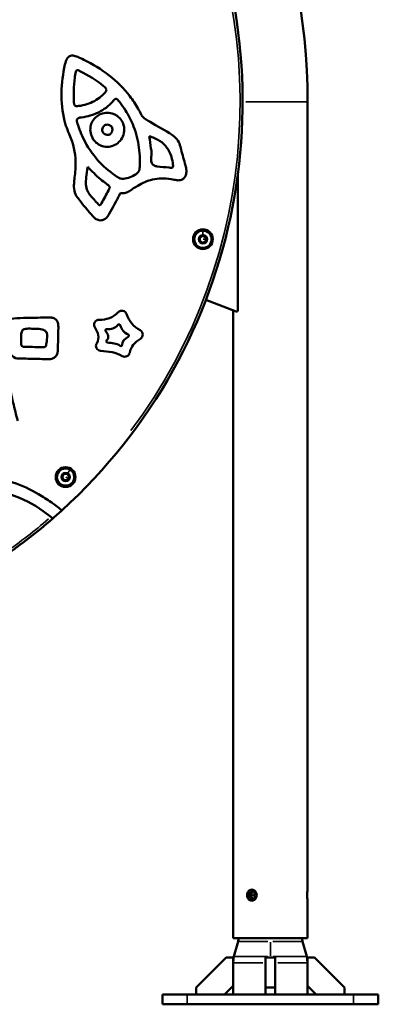
# Model space of a CAD drawing. Units: millimetres. Extents: x -1316 to 3041, y 1774 to 3194.
# Drawn here: x 1554 to 1845, y 1774 to 2572 of the extents above; entities that cross this region are included whole.
import ezdxf

# ---------------------------------------------------------------- set-up
doc = ezdxf.new("R2010")
doc.units = ezdxf.units.MM
doc.layers.add('MD_Visible', color=7, linetype='Continuous', lineweight=50)
doc.layers.add('MD_Visible Narrow', color=7, linetype='Continuous', lineweight=35)
doc.styles.get("Standard").update_dxf_attribs({"font": 'Square-721-BT.ttf'})
doc.dimstyles.new('OLCU', dxfattribs={"dimtxt": 300, "dimasz": 150, "dimexe": 0.18, "dimexo": 0.0625, "dimgap": 50, "dimtad": 1, "dimdec": 0, "dimlfac": 0.1, "dimrnd": 5, "dimzin": 0, "dimdsep": 46, "dimtxsty": 'Standard', "dimcen": 0.09, "dimse1": 1, "dimse2": 1, "dimadec": 0, "dimazin": 0, "dimtfac": 1, "dimtdec": 0, "dimtofl": 0, "dimtmove": 0, "dimatfit": 3, "dimfxl": 1, "dimtolj": 1, "dimtzin": 0, "dimarcsym": 0})

# ---------------------------------------------------------------- blocks, each defined once
blk = doc.blocks.new('CustomObjectsInViewport9_0')
at = {"layer": 'MD_Visible', "extrusion": (0, 1, 0)}
for p, q in [((1787.48, 1866.65), (1787.48, 2505.15)), ((1731.08, 2447.34), (1731.08, 2336.26)), ((1700.18, 2395.3), (1702.68, 2396.74)), ((1700.18, 2392.41), (1700.18, 2395.3)), ((1702.68, 2396.74), (1705.18, 2395.3)), ((1705.18, 2395.3), (1705.18, 2392.41)), ((1702.68, 2390.97), (1700.18, 2392.41)), ((1705.18, 2392.41), (1702.68, 2390.97)), ((1729.72, 2335.33), (1705.11, 2344.78)), ((1727.18, 1827.15), (1727.18, 2336.31)), ((1588.5, 2201.09), (1589.94, 2203.59)), ((1589.94, 2203.59), (1592.83, 2203.59)), ((1592.83, 2203.59), (1594.27, 2201.09)), ((1589.94, 2198.59), (1588.5, 2201.09)), ((1592.83, 2198.59), (1589.94, 2198.59)), ((1594.27, 2201.09), (1592.83, 2198.59)), ((1787.48, 1827.15), (1787.48, 1857.65)), ((1787.48, 1827.15), (1727.18, 1827.15)), ((1731.15, 1824.61), (1727.86, 1812.34)), ((1783.51, 1824.61), (1786.8, 1812.34)), ((1721.63, 1811.65), (1697.18, 1787.2)), ((1727.18, 1811.65), (1721.63, 1811.65)), ((1727.18, 1788.72), (1727.18, 1811.65)), ((1761.33, 1811.65), (1753.33, 1811.65)), ((1753.33, 1787.2), (1753.33, 1811.65)), ((1761.33, 1811.65), (1761.33, 1787.2)), ((1787.48, 1811.65), (1787.48, 1788.72)), ((1793.03, 1811.65), (1787.48, 1811.65)), ((1817.48, 1787.2), (1793.03, 1811.65)), ((1720.11, 1781.65), (1727.18, 1788.72)), ((1727.18, 1788.72), (1727.18, 1781.65)), ((1787.48, 1788.72), (1787.48, 1781.65)), ((1787.48, 1788.72), (1794.55, 1781.65)), ((1669.83, 1781.65), (1689.83, 1781.65)), ((1669.83, 1773.65), (1669.83, 1781.65)), ((1824.83, 1781.65), (1689.83, 1781.65)), ((1697.18, 1787.2), (1697.18, 1781.65)), ((1761.33, 1787.2), (1753.33, 1787.2)), ((1753.33, 1781.65), (1753.33, 1787.2)), ((1761.33, 1787.2), (1761.33, 1781.65)), ((1817.48, 1781.65), (1817.48, 1787.2)), ((1824.83, 1781.65), (1844.83, 1781.65)), ((1844.83, 1773.65), (1844.83, 1781.65)), ((1689.83, 1773.65), (1669.83, 1773.65)), ((1689.83, 1773.65), (1824.83, 1773.65)), ((1844.83, 1773.65), (1824.83, 1773.65))]:
    blk.add_line(p, q, dxfattribs=at)
at = {"layer": 'MD_Visible', "extrusion": (1.22465e-16, 0, -1)}
for centre in [(-1702.68, 2393.86), (-1591.39, 2201.09)]:
    blk.add_circle(centre, 8, dxfattribs=at)
for centre, radius, start, end in [((-1287.33, 2505.15), 500.15, 0, 180), ((-1636.97, 2331.94), 4, 43.90359, 159.88151), ((-1730.08, 2336.26), 1, 180, 291), ((-1618.53, 2324.57), 4, 329.73213, 89.90909), ((-1649.89, 2316.59), 4, 118.69554, 237.45316), ((-1620.01, 2307.41), 4, 274.36422, 30.99735), ((-1639.39, 2302.6), 4, 190.60359, 300.52305), ((-1287.33, 2505.15), 447.5, 227.72941, 229.00173), ((-1711.83, 1829.78), 20, 187.56509, 195), ((-1802.83, 1829.78), 20, 345, 352.43491), ((-1747.18, 1807.16), 20, 0, 15), ((-1767.48, 1807.16), 20, 165, 180)]:
    blk.add_arc(centre, radius, start, end, dxfattribs=at)
at = {"layer": 'MD_Visible'}
for centre, radius, start, end in [((1287.33, 2505.15), 447.5, 312.27059, 172.88675), ((1702.68, 2393.86), 7, 90, 0), ((1702.68, 2393.86), 7, 0, 90), ((1634.63, 2323.88), 1, 16.27399, 142.08319), ((1624.7, 2319.99), 1, 85.57808, 212.85896), ((1641.76, 2315.67), 1, 297.7831, 67.09692), ((1625.37, 2311.06), 1, 137.75419, 265.60886), ((1636.14, 2308.22), 1, 233.56389, 358.11625), ((1591.39, 2201.09), 7, 60, 330), ((1591.39, 2201.09), 7, 330, 60), ((1287.33, 2505.15), 447.5, 304.65743, 310.99827)]:
    blk.add_arc(centre, radius, start, end, dxfattribs=at)
for points, knots in [([(1590.84, 2535.54), (1591.36, 2537.56), (1591.95, 2539.12), (1593.02, 2540.83), (1593.44, 2541.36), (1594.4, 2542.14), (1594.88, 2542.4), (1596.07, 2542.76), (1596.75, 2542.8), (1598.52, 2542.64), (1599.77, 2542.27), (1602.22, 2541.22), (1604.25, 2540.28), (1613.43, 2535.75), (1620.35, 2531.57), (1633.01, 2521.71), (1638.62, 2516.15), (1645.94, 2506.6), (1648.18, 2503.21), (1651.07, 2498.11), (1651.91, 2496.53), (1653.03, 2494.24), (1653.48, 2493.32), (1655.52, 2491.54), (1656.49, 2490.97), (1657.4, 2490.44)], [0.000001, 0.000001, 0.000001, 0.000001, 2.169879, 2.169879, 3.237639, 3.237639, 4.141868, 4.141868, 5.221803, 5.221803, 6.994666, 6.994666, 8.249451, 8.249451, 12.932447, 12.932447, 17.549872, 17.549872, 19.912333, 19.912333, 20.9484, 20.9484, 21.389581, 21.389581, 21.705772, 21.705772, 21.705772, 21.705772]), ([(1636.91, 2431.29), (1636.73, 2431.31), (1636.55, 2431.31), (1636.21, 2431.25), (1636.07, 2431.2), (1635.74, 2431.02), (1635.58, 2430.87), (1635.12, 2430.29), (1634.9, 2429.72), (1634.5, 2428.76), (1634.45, 2428.67), (1633.42, 2426.76), (1632.74, 2425.46), (1630.7, 2421.55), (1629.34, 2418.95), (1626.14, 2413.23), (1625.74, 2412.71), (1624.55, 2411.27), (1623.79, 2410.55), (1622.23, 2409.62), (1621.51, 2409.33), (1619.95, 2409.05), (1619.17, 2409.08), (1617.4, 2409.47), (1616.46, 2409.93), (1614.37, 2411.39), (1613.73, 2412.12), (1608.89, 2417.74), (1605.9, 2421.47), (1601.48, 2426.99), (1601.18, 2427.37), (1599.74, 2429.47), (1598.95, 2431.18), (1597.91, 2435.62), (1598.16, 2437.27), (1598.47, 2441.35), (1598.41, 2441.55), (1599.27, 2448.18), (1599.56, 2452.48), (1599.21, 2464.05), (1597.82, 2471.19), (1593.67, 2480.73), (1592.09, 2484), (1588.57, 2497.26), (1587.88, 2504.97), (1588.27, 2520.39), (1589.33, 2528.04), (1590.84, 2535.54)], [0, 0, 0, 0, 0.017287, 0.017287, 0.03227, 0.03227, 0.052937, 0.052937, 0.10326, 0.10326, 0.143988, 0.143988, 0.230488, 0.230488, 0.403909, 0.403909, 0.617395, 0.617395, 0.881028, 0.881028, 1.082473, 1.082473, 1.285868, 1.285868, 1.548207, 1.548207, 1.938959, 1.938959, 2.637623, 2.637623, 2.978497, 2.978497, 4.026533, 4.026533, 5.472058, 5.472058, 7.45689, 7.45689, 11.077896, 11.077896, 17.160641, 17.160641, 18.947956, 18.947956, 21.281059, 21.281059, 23.578246, 23.578246, 23.578246, 23.578246]), ([(1603.03, 2530.17), (1602.74, 2530.38), (1602.41, 2530.59), (1601.85, 2530.85), (1601.59, 2530.95), (1601.18, 2531), (1601.01, 2531), (1600.7, 2530.93), (1600.56, 2530.87), (1600.28, 2530.67), (1600.14, 2530.52), (1599.87, 2530.1), (1599.74, 2529.79), (1599.34, 2528.5), (1598.99, 2525.84), (1598.4, 2521.33), (1598.13, 2517.8), (1597.95, 2511.01), (1598, 2507.77), (1598.21, 2504.06), (1598.24, 2503.64), (1598.43, 2502.93), (1598.54, 2502.68), (1598.82, 2502.29), (1598.98, 2502.15), (1599.36, 2501.92), (1599.58, 2501.84), (1600.14, 2501.73), (1600.53, 2501.72), (1601.3, 2501.79), (1602.35, 2501.91), (1608.12, 2502.88), (1612.39, 2504.34), (1618.03, 2507.84), (1619.65, 2509.09), (1622.32, 2511.58), (1623.17, 2512.53), (1623.82, 2513.29), (1624.09, 2513.72), (1624.36, 2514.4), (1624.43, 2514.7), (1624.42, 2515.26), (1624.37, 2515.5), (1624.15, 2516.04), (1623.97, 2516.32), (1623.33, 2517.1), (1622.74, 2517.57), (1616.24, 2522.72), (1609.87, 2526.78), (1603.03, 2530.17)], [-5.834752, -5.834752, -5.834752, -5.834752, -5.741, -5.741, -5.67387, -5.67387, -5.631559, -5.631559, -5.591735, -5.591735, -5.540658, -5.540658, -5.461479, -5.461479, -5.24012, -5.24012, -4.449005, -4.449005, -3.726923, -3.726923, -3.622085, -3.622085, -3.549254, -3.549254, -3.490065, -3.490065, -3.4265, -3.4265, -3.332883, -3.332883, -3.27089, -3.27089, -3.048303, -3.048303, -2.948204, -2.948204, -2.870749, -2.870749, -2.74613, -2.74613, -2.657961, -2.657961, -2.583526, -2.583526, -2.489595, -2.489595, -2.290656, -2.290656, 0, 0, 0, 0]), ([(1651.21, 2449.89), (1651.26, 2450.28), (1651.33, 2450.67), (1651.38, 2451.46), (1651.41, 2451.85), (1651.48, 2453.02), (1651.52, 2453.81), (1651.59, 2456.13), (1651.6, 2457.68), (1651.51, 2462.24), (1651.28, 2465.25), (1650.08, 2474.13), (1648.61, 2479.83), (1644.67, 2489.9), (1642.46, 2494.22), (1638.42, 2500.61), (1636.88, 2502.8), (1633.8, 2506.8), (1633.51, 2507.07), (1632.88, 2507.51), (1632.68, 2507.6), (1632.34, 2507.68), (1632.19, 2507.69), (1631.89, 2507.63), (1631.74, 2507.58), (1631.41, 2507.4), (1631.22, 2507.24), (1630.64, 2506.68), (1630.32, 2506.26), (1626.23, 2501.78), (1622.44, 2498.87), (1613.79, 2494.54), (1609.17, 2493.25), (1604.37, 2492.67)], [-6.634164, -6.634164, -6.634164, -6.634164, -6.584076, -6.584076, -6.534058, -6.534058, -6.434755, -6.434755, -6.238819, -6.238819, -5.855387, -5.855387, -5.102606, -5.102606, -4.483824, -4.483824, -4.144016, -4.144016, -3.843895, -3.843895, -3.691092, -3.691092, -3.568529, -3.568529, -3.447808, -3.447808, -3.266809, -3.266809, -2.902394, -2.902394, -1.448468, -1.448468, 0, 0, 0, 0]), ([(1604.37, 2492.67), (1603.31, 2492.54), (1602.47, 2492.39), (1601.59, 2492.02), (1601.36, 2491.88), (1601, 2491.57), (1600.86, 2491.41), (1600.65, 2490.99), (1600.58, 2490.73), (1600.51, 2489.94), (1600.58, 2489.33), (1601.08, 2487.32), (1601.84, 2485.1), (1602.87, 2482.15), (1603.76, 2479.87), (1607.71, 2471.08), (1611.47, 2465.03), (1620.1, 2454.82), (1624.61, 2450.66), (1630.94, 2446), (1632.32, 2445.04), (1635, 2443.3), (1635.21, 2443.15), (1636.79, 2442.82), (1637.62, 2442.81), (1640, 2443.01), (1641.85, 2443.47), (1645.45, 2444.84), (1647.18, 2445.75), (1649.16, 2447.19), (1649.78, 2447.72), (1650.49, 2448.54), (1650.69, 2448.81), (1651.01, 2449.34), (1651.13, 2449.61), (1651.21, 2449.89)], [-5.358929, -5.358929, -5.358929, -5.358929, -5.25641, -5.25641, -5.212266, -5.212266, -5.173569, -5.173569, -5.130333, -5.130333, -5.058639, -5.058639, -4.940203, -4.940203, -4.518616, -4.518616, -3.277577, -3.277577, -2.212765, -2.212765, -1.922736, -1.922736, -1.66081, -1.66081, -1.421707, -1.421707, -0.919125, -0.919125, -0.413522, -0.413522, -0.185572, -0.185572, -0.087285, -0.087285, 0, 0, 0, 0]), ([(1621.2, 2469.38), (1620.14, 2469.7), (1619.13, 2470.14), (1617.25, 2471.26), (1616.4, 2471.93), (1614.3, 2474), (1613.25, 2475.57), (1611.83, 2478.93), (1611.45, 2480.69), (1611.37, 2484.34), (1611.71, 2486.02), (1612.81, 2489.01), (1613.68, 2490.45), (1615.97, 2493.02), (1617.39, 2494.09), (1620.5, 2495.65), (1622.17, 2496.13), (1625.65, 2496.46), (1627.42, 2496.29), (1629.12, 2495.78)], [0, 0, 0, 0, 0.265768, 0.265768, 0.525585, 0.525585, 0.975486, 0.975486, 1.403227, 1.403227, 1.854754, 1.854754, 2.359116, 2.359116, 2.887762, 2.887762, 3.404568, 3.404568, 3.936909, 3.936909, 3.936909, 3.936909]), ([(1629.12, 2495.78), (1630.09, 2495.48), (1631.03, 2495.09), (1632.77, 2494.13), (1633.57, 2493.56), (1635.64, 2491.75), (1636.73, 2490.34), (1638.29, 2487.2), (1638.75, 2485.53), (1638.98, 2482.55), (1638.96, 2480.67), (1637.62, 2476.69), (1636.73, 2475.09), (1634.37, 2472.33), (1632.94, 2471.2), (1629.81, 2469.58), (1628.15, 2469.07), (1624.67, 2468.71), (1622.9, 2468.88), (1621.2, 2469.38)], [0, 0, 0, 0, 0.57268, 0.57268, 1.12325, 1.12325, 2.123481, 2.123481, 3.09858, 3.09858, 3.810177, 3.810177, 4.358204, 4.358204, 4.899716, 4.899716, 5.417481, 5.417481, 5.950313, 5.950313, 5.950313, 5.950313]), ([(1657.4, 2490.44), (1659.21, 2489.38), (1668.72, 2483.83), (1676.96, 2479), (1677.84, 2478.54), (1680.91, 2475.84), (1682.12, 2474.33), (1683.95, 2470.81), (1684.1, 2469.96), (1686.17, 2462.37), (1687.4, 2458.06), (1688.97, 2451.83), (1689.08, 2451.26), (1689.39, 2449.2), (1689.35, 2447.78), (1688.84, 2445.65), (1688.48, 2444.8), (1687.49, 2443.43), (1686.94, 2442.91), (1685.63, 2442.1), (1684.91, 2441.84), (1683.16, 2441.53), (1682.14, 2441.56), (1679.79, 2441.96), (1679.43, 2442.2), (1671.75, 2443.49), (1666.81, 2443.4), (1657.6, 2441.24), (1653.61, 2439.51), (1647.16, 2435.7), (1645.56, 2434.44), (1642.95, 2432.73), (1641.88, 2432.13), (1640.13, 2431.52), (1639.52, 2431.37), (1638.23, 2431.22), (1637.57, 2431.22), (1636.91, 2431.29)], [0, 0, 0, 0, 0.372945, 0.372945, 0.651073, 0.651073, 0.910917, 0.910917, 1.173698, 1.173698, 1.520806, 1.520806, 1.672024, 1.672024, 2.125464, 2.125464, 2.456438, 2.456438, 2.730428, 2.730428, 3.008131, 3.008131, 3.367071, 3.367071, 3.860765, 3.860765, 4.78068, 4.78068, 5.574654, 5.574654, 6.13927, 6.13927, 6.507381, 6.507381, 6.695635, 6.695635, 6.896061, 6.896061, 6.896061, 6.896061]), ([(1621.26, 2483.64), (1621.13, 2483.08), (1621.08, 2482.51), (1621.19, 2481.47), (1621.33, 2481.01), (1621.77, 2480.17), (1622.08, 2479.81), (1622.91, 2479.12), (1623.46, 2478.85), (1624.51, 2478.52), (1625.09, 2478.41), (1626.26, 2478.52), (1626.72, 2478.65), (1627.56, 2479.09), (1627.93, 2479.39), (1628.61, 2480.21), (1628.88, 2480.75), (1629.06, 2481.33)], [-1.563846, -1.563846, -1.563846, -1.563846, -1.326026, -1.326026, -1.127513, -1.127513, -0.926594, -0.926594, -0.674194, -0.674194, -0.468544, -0.468544, -0.322274, -0.322274, -0.181134, -0.181134, 0, 0, 0, 0]), ([(1629.06, 2481.33), (1629.18, 2481.72), (1629.26, 2482.11), (1629.32, 2482.87), (1629.31, 2483.23), (1629.17, 2484.04), (1629.01, 2484.46), (1628.52, 2485.25), (1628.19, 2485.6), (1627.29, 2486.24), (1626.7, 2486.48), (1625.74, 2486.7), (1625.1, 2486.82), (1623.91, 2486.64), (1623.47, 2486.48), (1622.68, 2485.99), (1622.34, 2485.68), (1621.69, 2484.81), (1621.43, 2484.23), (1621.26, 2483.64)], [-2.163529, -2.163529, -2.163529, -2.163529, -1.909078, -1.909078, -1.679859, -1.679859, -1.391391, -1.391391, -1.087355, -1.087355, -0.689959, -0.689959, -0.467676, -0.467676, -0.326441, -0.326441, -0.186768, -0.186768, 0, 0, 0, 0]), ([(1659.2, 2477.4), (1659.7, 2473.85), (1660.05, 2470.7), (1660.87, 2465.89), (1660.99, 2465.61), (1660.98, 2462.61), (1660.78, 2461), (1660.69, 2458.36), (1660.73, 2457.26), (1661.2, 2455.75), (1661.44, 2455.25), (1662.07, 2454.48), (1662.43, 2454.13), (1663.81, 2453.31), (1664.68, 2453.01), (1668.56, 2452.09), (1672.25, 2452.38), (1675.45, 2451.96)], [-5.031773, -5.031773, -5.031773, -5.031773, -3.666749, -3.666749, -2.992954, -2.992954, -2.297922, -2.297922, -1.771667, -1.771667, -1.471432, -1.471432, -1.25234, -1.25234, -0.96887, -0.96887, 0, 0, 0, 0]), ([(1675.45, 2451.96), (1675.94, 2451.89), (1676.42, 2451.78), (1677.16, 2451.74), (1677.4, 2451.76), (1677.74, 2451.84), (1677.87, 2451.89), (1678.08, 2452.04), (1678.17, 2452.13), (1678.32, 2452.36), (1678.37, 2452.51), (1678.47, 2452.97), (1678.47, 2453.33), (1678.41, 2454.34), (1678.19, 2456.6), (1676.77, 2462.38), (1675.49, 2465.41), (1671.91, 2470.31), (1669.92, 2472.16), (1665.03, 2475.35), (1662.15, 2476.55), (1659.2, 2477.4)], [-5.649549, -5.649549, -5.649549, -5.649549, -5.003229, -5.003229, -4.667351, -4.667351, -4.456973, -4.456973, -4.264677, -4.264677, -4.020652, -4.020652, -3.536866, -3.536866, -2.74378, -2.74378, -1.751331, -1.751331, -0.923333, -0.923333, 0, 0, 0, 0]), ([(1609.37, 2452.48), (1608.33, 2445.99), (1607.72, 2441.69), (1608.02, 2436.31), (1608.42, 2434.62), (1610.33, 2430.56), (1612.26, 2428.25), (1615.57, 2424.73), (1615.91, 2424.37), (1616.95, 2423.28), (1617.02, 2423.22), (1617.52, 2422.6), (1617.87, 2422.08), (1618.37, 2421.66), (1618.5, 2421.58), (1618.74, 2421.48), (1618.85, 2421.46), (1619.06, 2421.47), (1619.16, 2421.49), (1619.39, 2421.59), (1619.5, 2421.67), (1619.81, 2421.94), (1619.99, 2422.19), (1620.31, 2422.7), (1620.76, 2423.47), (1623.15, 2427.74), (1624.87, 2431.26), (1626.74, 2434.68)], [-7.124203, -7.124203, -7.124203, -7.124203, -5.645452, -5.645452, -4.753638, -4.753638, -3.442512, -3.442512, -3.293866, -3.293866, -2.987502, -2.987502, -2.390819, -2.390819, -2.211661, -2.211661, -2.081655, -2.081655, -1.956898, -1.956898, -1.790425, -1.790425, -1.46971, -1.46971, -1.171294, -1.171294, 0, 0, 0, 0]), ([(1626.74, 2434.68), (1626.86, 2434.91), (1626.97, 2435.16), (1627.1, 2435.61), (1627.13, 2435.82), (1627.11, 2436.24), (1627.06, 2436.45), (1626.86, 2436.89), (1626.7, 2437.09), (1626.11, 2437.69), (1625.61, 2437.98), (1622.73, 2440.07), (1621.24, 2441.24), (1616.08, 2445.56), (1612.64, 2448.98), (1609.37, 2452.48)], [-3.306423, -3.306423, -3.306423, -3.306423, -3.083709, -3.083709, -2.905222, -2.905222, -2.718603, -2.718603, -2.494542, -2.494542, -2.002817, -2.002817, -1.436514, -1.436514, 0, 0, 0, 0]), ([(1488.29, 2262.48), (1492.67, 2267.23), (1497.02, 2272.02), (1505.68, 2281.61), (1510, 2286.43), (1515.46, 2292.52), (1516.48, 2293.66), (1518.46, 2295.14), (1519.28, 2295.61), (1521.09, 2296.21), (1522.01, 2296.32), (1523.68, 2296.19), (1524.03, 2296.07), (1524.82, 2296.04), (1525.1, 2296.06), (1525.56, 2296.2), (1525.75, 2296.3), (1526.09, 2296.58), (1526.23, 2296.76), (1526.61, 2297.46), (1526.73, 2298.11), (1526.99, 2299.35), (1527.06, 2299.62), (1527.07, 2300.11), (1527.06, 2300.29), (1526.97, 2300.57), (1526.92, 2300.67), (1526.78, 2300.86), (1526.69, 2300.93), (1526.44, 2301.07), (1526.28, 2301.12), (1525.75, 2301.23), (1525.34, 2301.24), (1524.4, 2301.36), (1524.28, 2301.45), (1515.33, 2304.58), (1506.96, 2304.02), (1497.51, 2304.3), (1495.46, 2304.36), (1493.7, 2304.62), (1493.07, 2304.76), (1492.14, 2305.16), (1491.8, 2305.36), (1490.94, 2306.14), (1490.92, 2306.44), (1490.26, 2307.73), (1489.98, 2308.19), (1489.12, 2309.32), (1488.49, 2309.89), (1486.59, 2310.99), (1485.25, 2311.33), (1482.86, 2311.63), (1482.58, 2311.63), (1481.99, 2311.76), (1481.74, 2311.85), (1481.36, 2312.08), (1481.21, 2312.21), (1480.97, 2312.54), (1480.89, 2312.74), (1480.75, 2313.27), (1480.75, 2313.64), (1480.85, 2314.97), (1481.16, 2316.04), (1481.3, 2317.44), (1481.31, 2317.83), (1481.18, 2318.56), (1481.06, 2318.85), (1481.04, 2319.49), (1481.07, 2319.7), (1481.18, 2320.06), (1481.26, 2320.2), (1481.5, 2320.48), (1481.64, 2320.59), (1482.05, 2320.79), (1482.32, 2320.86), (1483.53, 2321.01), (1484.34, 2320.7), (1486.29, 2320.74), (1486.94, 2320.83), (1488.13, 2321.27), (1488.64, 2321.58), (1489.62, 2322.49), (1490.08, 2323.14), (1490.72, 2324.47), (1490.8, 2324.73), (1491.1, 2325.37), (1491.33, 2325.67), (1491.99, 2326.26), (1492.43, 2326.5), (1494.38, 2327.24), (1495.74, 2327.15), (1499.74, 2327.08), (1501.42, 2327.06), (1504.99, 2326.97), (1505.65, 2326.93), (1516.87, 2326.57), (1526.68, 2326.92), (1542.35, 2328.52), (1543.8, 2328.84), (1550.28, 2329.68), (1553.7, 2329.92), (1563.35, 2330.31), (1569.47, 2330.22), (1578.03, 2330.45), (1578.68, 2330.53), (1580.82, 2330.2), (1581.61, 2329.98), (1582.93, 2329.28), (1583.46, 2328.86), (1584.41, 2327.72), (1584.77, 2327), (1585.52, 2324.64), (1585.52, 2322.94), (1585.47, 2316.66), (1585.31, 2311.64), (1585.1, 2303.96), (1585.12, 2303.41), (1584.68, 2301.3), (1584.39, 2300.45), (1583.55, 2299.05), (1583.07, 2298.5), (1581.79, 2297.52), (1581.01, 2297.18), (1578.71, 2296.57), (1577.9, 2296.62), (1571.79, 2296.76), (1569.55, 2296.82), (1563.01, 2297), (1558.71, 2297.1), (1552.95, 2297.11), (1552.59, 2297.09), (1550.18, 2297.51), (1548.65, 2298.75), (1546.16, 2300.28), (1545.27, 2300.74), (1543.11, 2301.2), (1542.27, 2301.02), (1540.94, 2300.79), (1540.05, 2300.82), (1538.82, 2300.65), (1538.42, 2300.55), (1537.73, 2300.2), (1537.46, 2299.99), (1536.99, 2299.44), (1536.78, 2299.08), (1536.29, 2297.84), (1536.13, 2296.87), (1535.96, 2295.77), (1535.94, 2295.2), (1536.09, 2294.34), (1536.21, 2294), (1536.6, 2293.37), (1536.86, 2293.11), (1537.56, 2292.57), (1538.08, 2292.28), (1539.47, 2291.74), (1540.02, 2291.63), (1541.3, 2290.39), (1541.67, 2289.84), (1542.48, 2288.32), (1542.82, 2287.23), (1543.29, 2285.3), (1543.94, 2282.47), (1546.57, 2271.2), (1547.74, 2266.27), (1550.1, 2256.42), (1551.3, 2251.5), (1552.54, 2246.59)], [0.000001, 0.000001, 0.000001, 0.000001, 0.492554, 0.492554, 0.985129, 0.985129, 1.115688, 1.115688, 1.196284, 1.196284, 1.277826, 1.277826, 1.339375, 1.339375, 1.371661, 1.371661, 1.396818, 1.396818, 1.423821, 1.423821, 1.491061, 1.491061, 1.553491, 1.553491, 1.586508, 1.586508, 1.609268, 1.609268, 1.632278, 1.632278, 1.663156, 1.663156, 1.725674, 1.725674, 1.809315, 1.809315, 2.55119, 2.55119, 2.65531, 2.65531, 2.710363, 2.710363, 2.745139, 2.745139, 2.814302, 2.814302, 2.854612, 2.854612, 2.921608, 2.921608, 3.019064, 3.019064, 3.064521, 3.064521, 3.096684, 3.096684, 3.121736, 3.121736, 3.148718, 3.148718, 3.191922, 3.191922, 3.29596, 3.29596, 3.339026, 3.339026, 3.382233, 3.382233, 3.403138, 3.403138, 3.420426, 3.420426, 3.43917, 3.43917, 3.466634, 3.466634, 3.561434, 3.561434, 3.608732, 3.608732, 3.653193, 3.653193, 3.705614, 3.705614, 3.736709, 3.736709, 3.776647, 3.776647, 3.8267, 3.8267, 3.988105, 3.988105, 4.104923, 4.104923, 4.236852, 4.236852, 5.031177, 5.031177, 5.536548, 5.536548, 6.106261, 6.106261, 7.122984, 7.122984, 7.518514, 7.518514, 7.753181, 7.753181, 7.952244, 7.952244, 8.185219, 8.185219, 8.671702, 8.671702, 10.621375, 10.621375, 11.653843, 11.653843, 12.37104, 12.37104, 12.976438, 12.976438, 13.67362, 13.67362, 14.903878, 14.903878, 15.615778, 15.615778, 16.98211, 16.98211, 17.444549, 17.444549, 19.145144, 19.145144, 20.055478, 20.055478, 21.114986, 21.114986, 23.293115, 23.293115, 24.427572, 24.427572, 25.414304, 25.414304, 26.45531, 26.45531, 28.239224, 28.239224, 30.762897, 30.762897, 32.636833, 32.636833, 34.477929, 34.477929, 37.081004, 37.081004, 39.805888, 39.805888, 41.382578, 41.382578, 43.972555, 43.972555, 45.927346, 45.927346, 47.446519, 47.446519, 48.965568, 48.965568, 48.965568, 48.965568]), ([(1565.89, 2321.29), (1563.37, 2321.36), (1561.45, 2321.42), (1559.12, 2321.26), (1558.41, 2321.14), (1557.44, 2320.82), (1557.11, 2320.65), (1556.52, 2320.19), (1556.28, 2319.91), (1555.86, 2319.16), (1555.69, 2318.65), (1555.37, 2316.92), (1555.31, 2315.46), (1555.31, 2312.85), (1555.31, 2312.01), (1555.32, 2310.95), (1555.33, 2310.49), (1555.38, 2309.67), (1555.37, 2309.29), (1555.38, 2308.57), (1555.42, 2308.21), (1555.61, 2307.66), (1555.72, 2307.46), (1556.02, 2307.14), (1556.18, 2307.02), (1556.56, 2306.84), (1556.77, 2306.78), (1557.23, 2306.7), (1557.49, 2306.7), (1557.75, 2306.71)], [-2.868994, -2.868994, -2.868994, -2.868994, -2.337059, -2.337059, -2.023629, -2.023629, -1.809853, -1.809853, -1.587074, -1.587074, -1.30607, -1.30607, -0.806742, -0.806742, -0.624646, -0.624646, -0.487947, -0.487947, -0.376058, -0.376058, -0.271214, -0.271214, -0.202512, -0.202512, -0.140711, -0.140711, -0.076814, -0.076814, 0, 0, 0, 0]), ([(1557.75, 2306.71), (1562.36, 2306.58), (1567.01, 2306.48), (1573.19, 2306.27), (1573.33, 2306.26), (1573.86, 2306.27), (1574.14, 2306.32), (1574.56, 2306.46), (1574.73, 2306.55), (1575.05, 2306.83), (1575.18, 2307), (1575.53, 2307.67), (1575.64, 2308.27), (1576.2, 2311.64), (1576.48, 2313.75), (1576.47, 2316.33), (1576.37, 2317.11), (1576.02, 2318.26), (1575.79, 2318.72), (1575.16, 2319.48), (1574.8, 2319.77), (1573.86, 2320.3), (1573.21, 2320.53), (1570.82, 2321.08), (1568.68, 2321.22), (1565.89, 2321.29)], [-3.829306, -3.829306, -3.829306, -3.829306, -3.659468, -3.659468, -3.603191, -3.603191, -3.511765, -3.511765, -3.438015, -3.438015, -3.35617, -3.35617, -3.160032, -3.160032, -2.354156, -2.354156, -1.898274, -1.898274, -1.554615, -1.554615, -1.243111, -1.243111, -0.837128, -0.837128, 0, 0, 0, 0]), ([(1488.77, 2165.56), (1489.04, 2163.94), (1489.24, 2162.66), (1489.79, 2159.49), (1489.97, 2158.72), (1490.11, 2157.14), (1490.11, 2156.46), (1489.86, 2155.25), (1489.65, 2154.74), (1488.86, 2153.5), (1488.22, 2153.01), (1487.29, 2152.36), (1486.68, 2152.06), (1485.39, 2151.75), (1484.75, 2151.73), (1483.29, 2151.96), (1482.5, 2152.28), (1480.43, 2153.45), (1480.16, 2153.96), (1477.09, 2155.43), (1475.87, 2155.79), (1473.29, 2155.99), (1472.03, 2155.82), (1469.15, 2154.88), (1467.57, 2153.95), (1465.77, 2152.54), (1465.02, 2151.95), (1463.38, 2151.37), (1462.75, 2151.27), (1461.4, 2151.31), (1460.72, 2151.48), (1459.52, 2152.03), (1458.86, 2152.44), (1457.86, 2153.4), (1457.5, 2153.89), (1456.99, 2155.03), (1456.87, 2155.64), (1456.82, 2157.61), (1457.18, 2158.33), (1457.94, 2160.84), (1458.18, 2162.3), (1458.01, 2165.13), (1457.67, 2166.42), (1456.33, 2169.16), (1455.25, 2170.54), (1452.67, 2173.15), (1451.93, 2173.63), (1450.48, 2175.22), (1450.01, 2175.96), (1449.47, 2177.26), (1449.33, 2177.87), (1449.29, 2179.01), (1449.37, 2179.53), (1449.72, 2180.52), (1450, 2180.97), (1450.79, 2181.84), (1451.32, 2182.21), (1453.36, 2183.16), (1454.22, 2183.03), (1457.9, 2183.51), (1459.56, 2183.97), (1462.46, 2185.41), (1463.67, 2186.35), (1465.96, 2188.99), (1466.97, 2190.8), (1468.06, 2193.66), (1468.4, 2194.61), (1469.36, 2195.93), (1469.74, 2196.33), (1470.57, 2196.89), (1470.97, 2197.08), (1471.9, 2197.28), (1472.39, 2197.28), (1473.6, 2197.06), (1474.29, 2196.75), (1476.01, 2195.7), (1476.8, 2194.88), (1477.67, 2194.09), (1478.05, 2193.82), (1478.76, 2193.48), (1479.09, 2193.4), (1479.83, 2193.36), (1480.24, 2193.43), (1481.09, 2193.69), (1481.44, 2193.84), (1484.11, 2194.89), (1485.88, 2195.53), (1490.28, 2197.02), (1492.93, 2197.8), (1501.59, 2200.01), (1507.67, 2201), (1525.74, 2202.1), (1537.33, 2200.48), (1555.93, 2194.3), (1562.9, 2191.06), (1573.02, 2185.19), (1576.41, 2183.01), (1580.46, 2180.15), (1584.3, 2177.43), (1586.83, 2175.34)], [-83.988338, -83.988338, -83.988338, -83.988338, -82.805218, -82.805218, -81.024836, -81.024836, -79.720813, -79.720813, -78.624069, -78.624069, -76.872058, -76.872058, -74.311886, -74.311886, -71.848537, -71.848537, -68.700622, -68.700622, -62.823777, -62.823777, -59.273454, -59.273454, -55.677877, -55.677877, -50.910817, -50.910817, -50.100627, -50.100627, -49.624378, -49.624378, -49.103737, -49.103737, -48.648703, -48.648703, -48.281325, -48.281325, -47.906688, -47.906688, -47.108252, -47.108252, -46.101305, -46.101305, -45.16228, -45.16228, -44.014521, -44.014521, -42.917778, -42.917778, -42.028321, -42.028321, -41.327931, -41.327931, -40.73763, -40.73763, -40.135379, -40.135379, -39.408463, -39.408463, -37.600818, -37.600818, -35.708058, -35.708058, -33.871866, -33.871866, -31.667805, -31.667805, -31.035023, -31.035023, -30.719433, -30.719433, -30.458082, -30.458082, -30.171618, -30.171618, -29.746986, -29.746986, -29.005481, -29.005481, -28.30632, -28.30632, -27.650573, -27.650573, -26.884038, -26.884038, -26.163763, -26.163763, -24.778714, -24.778714, -22.749739, -22.749739, -18.210235, -18.210235, -9.447933, -9.447933, -3.807496, -3.807496, -0.850323, -0.850323, -0.162335, -0.162335, -0.162335, -0.162335]), ([(1586.83, 2175.34), (1586.83, 2175.34), (1586.83, 2175.34), (1586.83, 2175.34), (1586.83, 2175.34), (1586.83, 2175.34), (1586.83, 2175.33), (1586.85, 2175.32), (1586.85, 2175.32), (1586.95, 2175.24), (1587.03, 2175.17), (1587.28, 2174.96), (1587.44, 2174.83), (1587.7, 2174.6), (1587.81, 2174.5), (1588.02, 2174.31), (1588.12, 2174.22), (1588.24, 2174.1), (1588.28, 2174.07), (1588.32, 2174.02), (1588.33, 2174.01), (1588.33, 2174.01)], [0.000001, 0.000001, 0.000001, 0.000001, 0.0002789, 0.0002789, 0.0006148, 0.0006148, 0.001369, 0.001369, 0.0049691, 0.0049691, 0.0378497, 0.0378497, 0.1033734, 0.1033734, 0.1579266, 0.1579266, 0.2256721, 0.2256721, 0.271914, 0.271914, 0.3158265, 0.3158265, 0.3158265, 0.3158265]), ([(1580.91, 2167.41), (1580.91, 2167.41), (1580.91, 2167.41), (1580.9, 2167.41), (1580.9, 2167.42), (1580.88, 2167.43), (1580.84, 2167.46), (1580.82, 2167.48), (1580.79, 2167.51), (1580.75, 2167.54), (1580.68, 2167.6), (1580.59, 2167.68), (1580.48, 2167.78), (1580.46, 2167.8), (1580.43, 2167.82), (1580.4, 2167.85), (1580.3, 2167.94), (1580.18, 2168.04), (1580.05, 2168.15), (1579.94, 2168.24), (1579.83, 2168.34), (1579.71, 2168.44), (1579.64, 2168.5), (1579.56, 2168.56), (1579.48, 2168.63), (1579.46, 2168.65), (1579.44, 2168.67), (1579.42, 2168.68), (1579.41, 2168.69), (1579.4, 2168.7), (1579.39, 2168.71), (1579.38, 2168.71), (1579.38, 2168.72), (1579.37, 2168.72)], [0, 0, 0, 0, 0.0124912, 0.0124912, 0.0124912, 0.0588334, 0.0588334, 0.0588334, 0.09124, 0.09124, 0.09124, 0.1538677, 0.1538677, 0.1538677, 0.1685251, 0.1685251, 0.1685251, 0.2249699, 0.2249699, 0.2249699, 0.2716663, 0.2716663, 0.2716663, 0.3023082, 0.3023082, 0.3023082, 0.3105421, 0.3105421, 0.3105421, 0.3142205, 0.3142205, 0.3142205, 0.3166809, 0.3166809, 0.3166809, 0.3166809]), ([(1742.26, 1857.65), (1741.77, 1857.65), (1741.25, 1857.76), (1740.32, 1858.22), (1739.91, 1858.57), (1739.26, 1859.37), (1738.98, 1859.87), (1738.62, 1860.98), (1738.53, 1861.58), (1738.53, 1862.71), (1738.62, 1863.32), (1738.98, 1864.43), (1739.26, 1864.93), (1739.91, 1865.73), (1740.32, 1866.08), (1741.25, 1866.54), (1741.77, 1866.65), (1742.75, 1866.65), (1743.28, 1866.54), (1744.27, 1866.08), (1744.73, 1865.73), (1745.46, 1864.93), (1745.79, 1864.43), (1746.22, 1863.32), (1746.32, 1862.71), (1746.32, 1862.15)], [0.679127, 0.679127, 0.679127, 0.679127, 0.848907, 0.848907, 1.018688, 1.018688, 1.188471, 1.188471, 1.358254, 1.358254, 1.528038, 1.528038, 1.697821, 1.697821, 1.867601, 1.867601, 2.037381, 2.037381, 2.207162, 2.207162, 2.376942, 2.376942, 2.546725, 2.546725, 2.716509, 2.716509, 2.716509, 2.716509]), ([(1743.18, 1866.52), (1742.99, 1866.47), (1742.8, 1866.4), (1742.15, 1866.08), (1741.74, 1865.73), (1741.1, 1864.93), (1740.83, 1864.43), (1740.46, 1863.32), (1740.38, 1862.72), (1740.38, 1861.58), (1740.46, 1860.98), (1740.83, 1859.87), (1741.1, 1859.37), (1741.74, 1858.57), (1742.15, 1858.22), (1742.8, 1857.9), (1742.99, 1857.83), (1743.18, 1857.78)], [-1.935115, -1.935115, -1.935115, -1.935115, -1.868498, -1.868498, -1.698637, -1.698637, -1.528772, -1.528772, -1.358906, -1.358906, -1.18904, -1.18904, -1.019175, -1.019175, -0.849314, -0.849314, -0.782697, -0.782697, -0.782697, -0.782697]), ([(1741.81, 1862.15), (1741.81, 1862.57), (1741.88, 1863.01), (1742.15, 1863.83), (1742.36, 1864.2), (1742.84, 1864.79), (1743.15, 1865.05), (1743.84, 1865.39), (1744.22, 1865.47), (1744.72, 1865.47), (1744.85, 1865.46), (1744.99, 1865.44)], [0, 0, 0, 0, 0.1253457, 0.1253457, 0.2506913, 0.2506913, 0.3760358, 0.3760358, 0.5013802, 0.5013802, 0.5479501, 0.5479501, 0.5479501, 0.5479501]), ([(1744.99, 1858.86), (1744.85, 1858.84), (1744.72, 1858.83), (1744.22, 1858.83), (1743.84, 1858.91), (1743.15, 1859.25), (1742.84, 1859.5), (1742.36, 1860.09), (1742.15, 1860.47), (1741.88, 1861.29), (1741.81, 1861.73), (1741.81, 1862.15)], [1.4575706, 1.4575706, 1.4575706, 1.4575706, 1.5041405, 1.5041405, 1.629485, 1.629485, 1.7548294, 1.7548294, 1.8801751, 1.8801751, 2.0055207, 2.0055207, 2.0055207, 2.0055207]), ([(1746.32, 1862.15), (1746.32, 1861.58), (1746.22, 1860.98), (1745.79, 1859.87), (1745.46, 1859.37), (1744.73, 1858.57), (1744.27, 1858.22), (1743.28, 1857.76), (1742.75, 1857.65), (1742.26, 1857.65)], [0, 0, 0, 0, 0.1697832, 0.1697832, 0.3395665, 0.3395665, 0.5093468, 0.5093468, 0.6791271, 0.6791271, 0.6791271, 0.6791271]), ([(1745.47, 1864.87), (1745.34, 1864.75), (1745.22, 1864.63), (1744.88, 1864.2), (1744.67, 1863.83), (1744.4, 1863.01), (1744.34, 1862.57), (1744.34, 1862.15)], [-0.3068403, -0.3068403, -0.3068403, -0.3068403, -0.250863, -0.250863, -0.1254315, -0.1254315, 0, 0, 0, 0]), ([(1744.34, 1862.15), (1744.34, 1861.73), (1744.4, 1861.29), (1744.67, 1860.47), (1744.88, 1860.09), (1745.22, 1859.67), (1745.34, 1859.54), (1745.47, 1859.43)], [-2.0068797, -2.0068797, -2.0068797, -2.0068797, -1.8814483, -1.8814483, -1.7560168, -1.7560168, -1.7000394, -1.7000394, -1.7000394, -1.7000394]), ([(1787.48, 1857.65), (1787.48, 1857.65), (1787.46, 1857.76), (1787.4, 1858.22), (1787.36, 1858.57), (1787.27, 1859.37), (1787.23, 1859.87), (1787.16, 1860.98), (1787.14, 1861.58), (1787.14, 1862.71), (1787.16, 1863.32), (1787.23, 1864.43), (1787.27, 1864.93), (1787.36, 1865.73), (1787.4, 1866.08), (1787.46, 1866.54), (1787.48, 1866.65), (1787.48, 1866.65)], [0.679127, 0.679127, 0.679127, 0.679127, 0.848907, 0.848907, 1.018688, 1.018688, 1.188471, 1.188471, 1.358254, 1.358254, 1.528038, 1.528038, 1.697821, 1.697821, 1.867601, 1.867601, 2.037381, 2.037381, 2.037381, 2.037381])]:
    blk.add_open_spline(points, degree=3, knots=knots, dxfattribs=at)
for points in [[(1618.52, 2328.57), (1624.4, 2328.58), (1629.64, 2330.09), (1634.09, 2334.71)], [(1640.73, 2333.31), (1642.88, 2327.42), (1646.33, 2323.1), (1651.81, 2320.1)], [(1633.84, 2324.5), (1631.4, 2321.37), (1628.33, 2320.71), (1624.78, 2320.99)], [(1642.15, 2316.59), (1638.6, 2318.09), (1636.65, 2320.53), (1635.59, 2324.16)], [(1616.58, 2309.47), (1619.26, 2313.92), (1617.65, 2318.15), (1615.08, 2322.55)], [(1623.86, 2319.45), (1625.57, 2316.81), (1627.02, 2314.37), (1624.63, 2311.73)], [(1637.14, 2308.19), (1637.24, 2311.21), (1639.15, 2313.16), (1642.23, 2314.78)], [(1625.29, 2310.06), (1629.21, 2309.76), (1632.64, 2309.56), (1635.54, 2307.41)], [(1652.04, 2313.22), (1647.34, 2310.22), (1644.23, 2306.68), (1643.32, 2301.86)], [(1637.36, 2299.15), (1632.17, 2302.21), (1626.26, 2302.92), (1619.71, 2303.42)], [(1579.37, 2168.72), (1546.75, 2196.12), (1507.58, 2195.56), (1487.09, 2184.62)]]:
    blk.add_open_spline(points, degree=3, dxfattribs=at)
at = {"layer": 'MD_Visible Narrow', "extrusion": (0, 1, 0)}
for p, q in [((1787.26, 2505.15), (1737.41, 2505.15)), ((1702.68, 2397.77), (1702.68, 2400.85)), ((1702.8, 2393.86), (1705.05, 2393.86)), ((1727.18, 2310.85), (1727.18, 1852.61)), ((1593.34, 2204.48), (1594.88, 2207.15)), ((1591.5, 2201.03), (1593.44, 2199.91)), ((1741.94, 1862.15), (1744.21, 1862.15)), ((1731.23, 1824.61), (1755.28, 1824.61)), ((1757.33, 1812.95), (1757.33, 1823.99)), ((1759.39, 1824.61), (1783.43, 1824.61)), ((1727.95, 1812.34), (1755.02, 1812.34)), ((1759.64, 1812.34), (1786.71, 1812.34)), ((1727.26, 1807.16), (1751.19, 1807.16)), ((1763.47, 1807.16), (1787.4, 1807.16)), ((1689.83, 1774.05), (1689.83, 1781.25)), ((1824.83, 1774.05), (1824.83, 1781.25))]:
    blk.add_line(p, q, dxfattribs=at)
at = {"layer": 'MD_Visible Narrow', "extrusion": (1.22465e-16, 0, -1)}
for centre in [(-1702.68, 2393.86), (-1591.39, 2201.09)]:
    blk.add_circle(centre, 3.65, dxfattribs=at)
for start, end in [(18.24658, 216.73093), (229.3555, 235.03711)]:
    blk.add_arc((-1287.33, 2505.15), 445.5, start, end, dxfattribs=at)
at = {"layer": 'MD_Visible Narrow'}
for centre, start, end in [((1802.83, 1829.78), 187.93684, 194.62825), ((1767.48, 1807.16), 0.75, 14.25)]:
    blk.add_arc(centre, 20, start, end, dxfattribs=at)
blk = doc.blocks.new('*D4')
at = {"color": 0, "lineweight": -2, "transparency": 16777216}
blk.add_line((779.83, 3047.4), (1794.83, 3047.4), dxfattribs=at)
at = {"color": 0, "transparency": 16777216}
for points in [[(779.83, 3055.74), (779.83, 3039.07), (729.83, 3047.4)], [(1794.83, 3055.74), (1794.83, 3039.07), (1844.83, 3047.4)]]:
    blk.add_solid(points, dxfattribs=at)
at = {"layer": 'Defpoints', "color": 0, "transparency": 16777216}
for p in [(1844.83, 3047.4), (729.83, 1781.65), (1844.83, 1781.65)]:
    blk.add_point(p, dxfattribs=at)
at = {"color": 0, "transparency": 16777216, "insert": (1287.33, 3128.61), "char_height": 100, "attachment_point": 5}
blk.add_mtext('\\A1;110', dxfattribs=at)

msp = doc.modelspace()

# ---------------------------------------------------------------- block references
msp.add_blockref('CustomObjectsInViewport9_0', (0, 0))

# ---------------------------------------------------------------- dimensions: what is measured, and where the dimension line sits
dim = msp.add_linear_dim(base=(1844.8310408, 3047.4037001), p1=(729.8310408, 1781.64892617), p2=(1844.8310408, 1781.64892617), dimstyle='OLCU', override={"dimtxt": 100, "dimasz": 50, "dimgap": 30})
dim.commit()
dim.dimension.update_dxf_attribs({"geometry": '*D4', "text_midpoint": (1287.3310408, 3128.61256511)})

doc.saveas('drawing.dxf')
